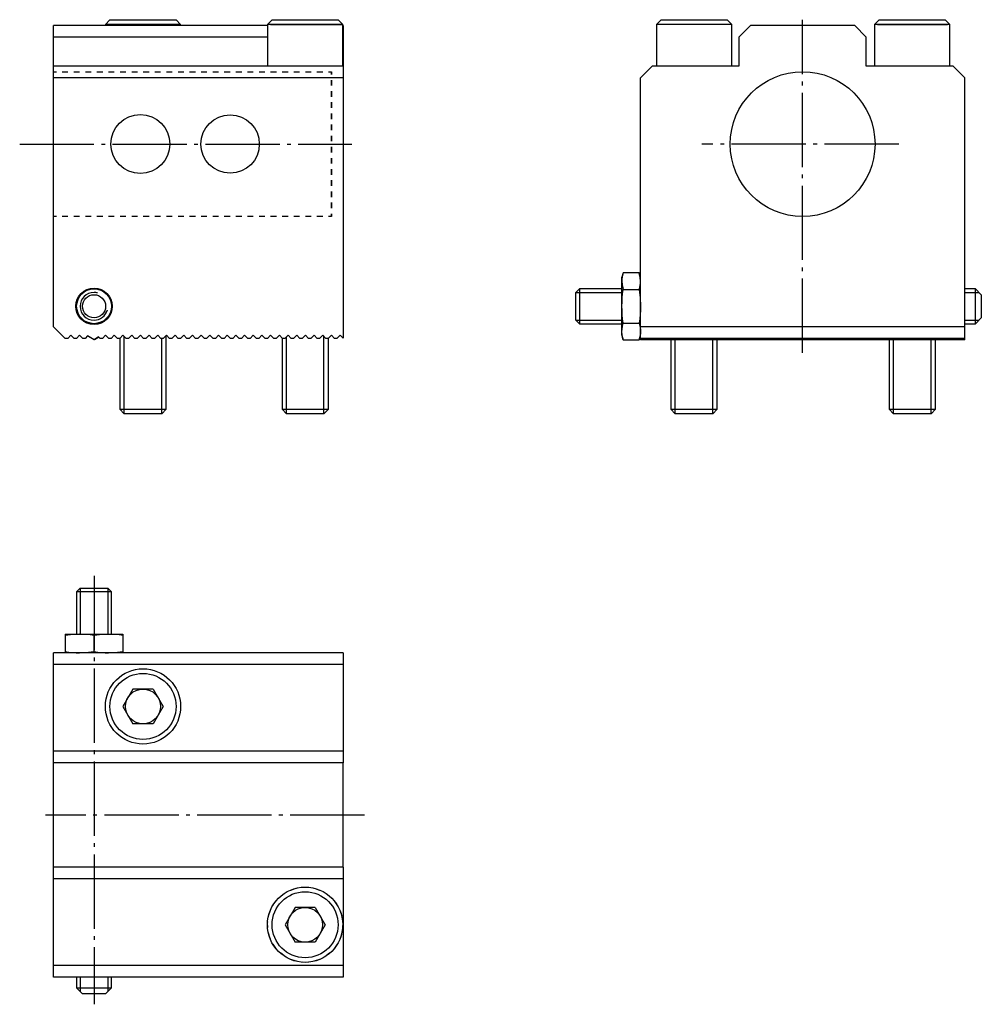
# Model space of a CAD drawing. Extents: x -246.6 to -155.2, y -53.4 to 40.1.
import ezdxf

# ---------------------------------------------------------------- set-up
doc = ezdxf.new("R2010")
doc.units = 0
doc.header["$MEASUREMENT"] = 0
for name, pattern in [('AI-LINETYPE-1', [8.81945, 7.05556, -0.705556, 0.352778, -0.705556]), ('AI-LINETYPE-2', [8.81945, 7.05556, -0.705556, 0.352778, -0.705556]), ('AI-LINETYPE-3', [8.81945, 7.05556, -0.705556, 0.352778, -0.705556]), ('AI-LINETYPE-4', [8.81945, 7.05556, -0.705556, 0.352778, -0.705556]), ('AI-LINETYPE-5', [8.81945, 7.05556, -0.705556, 0.352778, -0.705556])]:
    doc.linetypes.add(name, pattern=pattern)
doc.layers.add('STANDARDEBENE', color=7, linetype='CONTINUOUS')

msp = doc.modelspace()

# ---------------------------------------------------------------- linework, layer by layer
at = {"layer": 'STANDARDEBENE', "color": 7}
for points in [[(-243.358, 34.59), (-243.358, 35.69), (-243.358, 38.44), (-243.358, 39.54)], [(-222.979, 39.54), (-243.358, 39.54)], [(-237.992, 40.09), (-238.432, 39.65)], [(-238.432, 39.65), (-238.432, 39.54)], [(-234.857, 39.65), (-235.554, 39.65), (-236.225, 39.65), (-236.843, 39.65), (-237.385, 39.65), (-237.829, 39.65), (-238.159, 39.65), (-238.363, 39.65), (-238.432, 39.65)], [(-237.992, 40.09), (-237.931, 40.09), (-237.753, 40.09), (-237.463, 40.09), (-237.073, 40.09), (-236.598, 40.09), (-236.056, 40.09), (-235.468, 40.09), (-234.857, 40.09), (-234.245, 40.09), (-233.657, 40.09), (-233.115, 40.09), (-232.64, 40.09), (-232.25, 40.09), (-231.96, 40.09), (-231.782, 40.09), (-231.722, 40.09)], [(-231.282, 39.65), (-231.35, 39.65), (-231.554, 39.65), (-231.884, 39.65), (-232.329, 39.65), (-232.871, 39.65), (-233.489, 39.65), (-234.159, 39.65), (-234.857, 39.65)], [(-231.282, 39.54), (-231.282, 39.65), (-231.722, 40.09)], [(-222.591, 40.09), (-223.031, 39.65)], [(-223.031, 39.65), (-223.031, 35.69)], [(-222.733, 39.65), (-215.938, 39.65), (-222.962, 39.65), (-223.031, 39.65)], [(-222.591, 40.09), (-222.531, 40.09), (-222.352, 40.09), (-216.38, 40.09)], [(-221.541, 39.65), (-221.983, 39.65), (-222.137, 39.65)], [(-221.807, 40.09), (-221.673, 40.09), (-221.285, 40.09)], [(-220.35, 39.65), (-220.824, 39.65), (-220.946, 39.65)], [(-220.762, 40.09), (-220.656, 40.09), (-220.24, 40.09)], [(-219.456, 39.65), (-219.754, 39.65)], [(-219.717, 40.09), (-219.456, 40.09), (-219.194, 40.09)], [(-219.158, 39.65), (-219.456, 39.65)], [(-218.672, 40.09), (-218.256, 40.09), (-218.149, 40.09)], [(-217.966, 39.65), (-218.088, 39.65), (-218.562, 39.65)], [(-217.627, 40.09), (-217.239, 40.09), (-217.104, 40.09)], [(-216.775, 39.65), (-216.928, 39.65), (-217.371, 39.65)], [(-216.582, 40.09), (-216.559, 40.09), (-216.381, 40.09), (-216.321, 40.09)], [(-215.881, 35.69), (-215.881, 39.65), (-216.321, 40.09)], [(-215.881, 39.65), (-215.949, 39.65), (-216.153, 39.65), (-216.179, 39.65)], [(-215.858, 39.54), (-215.881, 39.54)], [(-215.858, 39.54), (-215.858, 38.44), (-215.858, 35.69)], [(-156.813, 34.59), (-157.913, 35.69), (-166.163, 35.69), (-166.163, 38.44), (-167.263, 39.54), (-177.163, 39.54), (-178.263, 38.44), (-178.263, 35.69), (-186.514, 35.69), (-187.613, 34.59)], [(-185.658, 40.09), (-186.098, 39.65)], [(-186.098, 39.65), (-186.098, 35.69)], [(-178.949, 39.65), (-179.009, 39.65), (-179.19, 39.65), (-179.484, 39.65), (-179.882, 39.65), (-180.369, 39.65), (-180.93, 39.65), (-181.545, 39.65), (-182.194, 39.65), (-182.854, 39.65), (-183.502, 39.65), (-184.117, 39.65), (-184.678, 39.65), (-185.165, 39.65), (-185.563, 39.65), (-185.857, 39.65), (-186.038, 39.65), (-186.098, 39.65)], [(-185.658, 40.09), (-185.598, 40.09), (-185.42, 40.09), (-185.13, 40.09), (-184.74, 40.09), (-184.265, 40.09), (-183.723, 40.09), (-183.135, 40.09), (-182.524, 40.09), (-181.912, 40.09), (-181.324, 40.09), (-180.782, 40.09), (-180.307, 40.09), (-179.917, 40.09), (-179.627, 40.09), (-179.449, 40.09), (-179.389, 40.09)], [(-178.949, 35.69), (-178.949, 39.65), (-179.389, 40.09)], [(-164.932, 40.09), (-165.372, 39.65)], [(-165.372, 39.65), (-165.372, 35.69)], [(-165.117, 39.65), (-158.453, 39.65), (-165.311, 39.65), (-165.372, 39.65)], [(-164.932, 40.09), (-164.872, 40.09), (-164.693, 40.09), (-158.796, 40.09)], [(-158.923, 40.09), (-158.901, 40.09), (-158.722, 40.09), (-158.662, 40.09)], [(-158.222, 35.69), (-158.222, 39.65), (-158.662, 40.09)], [(-158.222, 39.65), (-158.283, 39.65), (-158.464, 39.65), (-158.477, 39.65)], [(-223.031, 38.44), (-243.358, 38.44)], [(-215.858, 38.44), (-215.881, 38.44)], [(-215.858, 35.69), (-243.358, 35.69)], [(-215.858, 35.69), (-215.858, 34.59)], [(-243.358, 35.169), (-243.083, 35.169)], [(-242.533, 35.169), (-241.983, 35.169)], [(-241.433, 35.169), (-240.883, 35.169)], [(-240.333, 35.169), (-239.783, 35.169)], [(-239.233, 35.169), (-238.683, 35.169)], [(-238.133, 35.169), (-237.583, 35.169)], [(-237.033, 35.169), (-236.483, 35.169)], [(-235.933, 35.169), (-235.383, 35.169)], [(-234.833, 35.169), (-234.283, 35.169)], [(-233.733, 35.169), (-233.183, 35.169)], [(-232.633, 35.169), (-232.083, 35.169)], [(-231.533, 35.169), (-230.983, 35.169)], [(-230.433, 35.169), (-229.883, 35.169)], [(-229.333, 35.169), (-228.783, 35.169)], [(-228.233, 35.169), (-227.683, 35.169)], [(-227.133, 35.169), (-226.583, 35.169)], [(-226.033, 35.169), (-225.483, 35.169)], [(-224.933, 35.169), (-224.383, 35.169)], [(-223.833, 35.169), (-223.283, 35.169)], [(-222.733, 35.169), (-222.183, 35.169)], [(-221.633, 35.169), (-221.083, 35.169)], [(-220.533, 35.169), (-219.983, 35.169)], [(-219.433, 35.169), (-218.883, 35.169)], [(-218.333, 35.169), (-217.783, 35.169)], [(-217.233, 35.169), (-216.958, 35.169)], [(-215.858, 34.59), (-243.358, 34.59)], [(-243.358, 10.94), (-243.358, 34.59)], [(-216.958, 33.847), (-216.958, 34.376)], [(-216.958, 34.376), (-216.958, 33.847)], [(-215.858, 34.59), (-215.858, 9.867)], [(-187.613, 10.94), (-187.613, 34.59)], [(-156.813, 10.94), (-156.813, 34.59)], [(-216.958, 32.789), (-216.958, 33.318)], [(-216.958, 33.318), (-216.958, 32.789)], [(-216.958, 31.731), (-216.958, 32.26)], [(-216.958, 32.26), (-216.958, 31.731)], [(-216.958, 30.673), (-216.958, 31.202)], [(-216.958, 31.202), (-216.958, 30.673)], [(-216.958, 29.615), (-216.958, 30.144)], [(-216.958, 30.144), (-216.958, 29.615)], [(-216.958, 28.557), (-216.958, 29.086)], [(-216.958, 29.086), (-216.958, 28.557)], [(-216.958, 27.499), (-216.958, 28.028)], [(-216.958, 28.028), (-216.958, 27.499)], [(-216.958, 26.441), (-216.958, 26.97)], [(-216.958, 26.97), (-216.958, 26.441)], [(-216.958, 25.383), (-216.958, 25.912)], [(-216.958, 25.912), (-216.958, 25.383)], [(-216.958, 24.325), (-216.958, 24.854)], [(-216.958, 24.854), (-216.958, 24.325)], [(-216.958, 23.267), (-216.958, 23.796)], [(-216.958, 23.796), (-216.958, 23.267)], [(-216.958, 22.209), (-216.958, 22.738)], [(-216.958, 22.738), (-216.958, 22.209)], [(-216.958, 21.681), (-216.958, 21.416), (-217.233, 21.416)], [(-216.958, 21.416), (-216.958, 21.681)], [(-243.083, 21.416), (-243.358, 21.416)], [(-241.983, 21.416), (-242.533, 21.416)], [(-240.883, 21.416), (-241.433, 21.416)], [(-239.783, 21.416), (-240.333, 21.416)], [(-238.683, 21.416), (-239.233, 21.416)], [(-237.583, 21.416), (-238.133, 21.416)], [(-236.483, 21.416), (-237.033, 21.416)], [(-235.383, 21.416), (-235.933, 21.416)], [(-234.283, 21.416), (-234.833, 21.416)], [(-233.183, 21.416), (-233.733, 21.416)], [(-232.083, 21.416), (-232.633, 21.416)], [(-230.983, 21.416), (-231.533, 21.416)], [(-229.883, 21.416), (-230.433, 21.416)], [(-228.783, 21.416), (-229.333, 21.416)], [(-227.683, 21.416), (-228.233, 21.416)], [(-226.583, 21.416), (-227.133, 21.416)], [(-225.483, 21.416), (-226.033, 21.416)], [(-224.383, 21.416), (-224.933, 21.416)], [(-223.283, 21.416), (-223.833, 21.416)], [(-222.183, 21.416), (-222.733, 21.416)], [(-221.083, 21.416), (-221.633, 21.416)], [(-219.983, 21.416), (-220.533, 21.416)], [(-218.883, 21.416), (-219.433, 21.416)], [(-217.783, 21.416), (-218.333, 21.416)], [(-189.259, 16.068), (-189.374, 15.642)], [(-189.259, 16.068), (-189.309, 15.858), (-189.367, 15.461), (-189.374, 15.274)], [(-187.727, 16.068), (-189.259, 16.068)], [(-187.613, 15.642), (-187.727, 16.068)], [(-187.613, 15.274), (-187.637, 15.622), (-187.69, 15.919), (-187.727, 16.068)], [(-189.374, 15.274), (-189.374, 15.549), (-189.374, 15.642)], [(-189.374, 15.274), (-189.35, 14.927), (-189.296, 14.629), (-189.259, 14.48)], [(-189.374, 12.892), (-189.374, 13.464), (-189.374, 14.011), (-189.374, 14.509), (-189.374, 14.936), (-189.374, 15.274)], [(-187.727, 14.48), (-187.677, 14.69), (-187.62, 15.087), (-187.613, 15.274)], [(-193.406, 14.543), (-193.743, 14.205)], [(-193.743, 14.205), (-189.373, 14.205)], [(-193.743, 11.58), (-193.743, 11.644), (-193.743, 11.831), (-193.743, 12.121), (-193.743, 12.487), (-193.743, 12.892), (-193.743, 13.298), (-193.743, 13.664), (-193.743, 13.954), (-193.743, 14.141), (-193.743, 14.205)], [(-189.374, 14.543), (-193.406, 14.543)], [(-193.406, 14.543), (-193.406, 14.486), (-193.406, 14.321), (-193.406, 14.059), (-193.406, 13.716), (-193.406, 13.318), (-193.406, 12.89), (-193.406, 12.462), (-193.406, 12.065), (-193.406, 11.723), (-193.406, 11.461), (-193.406, 11.297), (-193.406, 11.243)], [(-189.374, 12.892), (-189.366, 13.289), (-189.343, 13.686), (-189.307, 14.084), (-189.259, 14.48)], [(-189.259, 14.48), (-187.727, 14.48)], [(-187.727, 14.48), (-187.644, 13.69), (-187.613, 12.892)], [(-155.793, 14.543), (-156.814, 14.543)], [(-156.814, 14.205), (-155.456, 14.205)], [(-155.243, 13.992), (-155.793, 14.543)], [(-155.793, 11.242), (-155.793, 11.299), (-155.793, 11.463), (-155.793, 11.725), (-155.793, 12.066), (-155.793, 12.463), (-155.793, 12.89), (-155.793, 13.317), (-155.793, 13.714), (-155.793, 14.057), (-155.793, 14.319), (-155.793, 14.485), (-155.793, 14.543)], [(-155.243, 13.992), (-155.243, 13.925), (-155.243, 13.734), (-155.243, 13.441), (-155.243, 13.082), (-155.243, 12.7), (-155.243, 12.342), (-155.243, 12.049), (-155.243, 11.859), (-155.243, 11.793)], [(-189.374, 10.511), (-189.366, 10.71), (-189.327, 11.007), (-189.259, 11.305), (-189.307, 11.699), (-189.343, 12.095), (-189.365, 12.493), (-189.374, 12.892)], [(-189.374, 10.511), (-189.374, 10.849), (-189.374, 11.276), (-189.374, 11.774), (-189.374, 12.321), (-189.374, 12.892)], [(-187.613, 12.892), (-187.621, 12.496), (-187.643, 12.098), (-187.68, 11.701), (-187.727, 11.305), (-187.64, 10.885), (-187.619, 10.685), (-187.613, 10.511)], [(-193.743, 11.58), (-193.406, 11.242)], [(-193.743, 11.58), (-189.373, 11.58)], [(-193.406, 11.242), (-189.374, 11.242)], [(-189.259, 11.305), (-187.727, 11.305)], [(-156.814, 11.58), (-155.456, 11.58)], [(-156.814, 11.242), (-155.793, 11.242)], [(-155.793, 11.242), (-155.243, 11.793)], [(-242.258, 9.84), (-243.358, 10.94)], [(-189.259, 9.717), (-189.309, 9.927), (-189.347, 10.138), (-189.374, 10.511)], [(-189.374, 10.142), (-189.374, 10.236), (-189.374, 10.511)], [(-187.613, 10.511), (-187.621, 10.312), (-187.68, 9.915), (-187.727, 9.717)], [(-187.613, 9.716), (-187.613, 9.84), (-187.613, 10.94)], [(-156.813, 10.94), (-187.613, 10.94)], [(-156.813, 9.84), (-156.813, 10.94)], [(-242.011, 9.84), (-242.258, 9.84)], [(-241.708, 10.142), (-242.011, 9.84)], [(-241.405, 9.84), (-241.708, 10.142)], [(-241.185, 9.84), (-241.405, 9.84)], [(-240.883, 10.142), (-241.185, 9.84)], [(-240.581, 9.84), (-240.883, 10.142)], [(-240.36, 9.84), (-240.581, 9.84)], [(-240.126, 10.074), (-240.36, 9.84)], [(-239.508, 9.716), (-240.126, 10.074)], [(-240.126, 10.074), (-239.851, 9.915), (-239.816, 9.895)], [(-239.068, 9.978), (-239.508, 9.716)], [(-239.458, 9.746), (-239.145, 9.927), (-239.064, 9.974)], [(-238.93, 9.84), (-239.068, 9.978)], [(-238.711, 9.84), (-238.93, 9.84)], [(-238.408, 10.142), (-238.711, 9.84)], [(-238.106, 9.84), (-238.408, 10.142)], [(-237.886, 9.84), (-238.106, 9.84)], [(-237.583, 10.142), (-237.886, 9.84)], [(-237.28, 9.84), (-237.583, 10.142)], [(-237.061, 9.84), (-237.28, 9.84)], [(-236.758, 10.142), (-237.061, 9.84)], [(-237.056, 9.844), (-237.056, 3.112), (-236.635, 2.69)], [(-236.456, 9.84), (-236.758, 10.142)], [(-236.635, 2.69), (-236.635, 10.019)], [(-236.236, 9.84), (-236.456, 9.84)], [(-235.933, 10.142), (-236.236, 9.84)], [(-235.631, 9.84), (-235.933, 10.142)], [(-235.411, 9.84), (-235.631, 9.84)], [(-235.108, 10.142), (-235.411, 9.84)], [(-234.805, 9.84), (-235.108, 10.142)], [(-234.585, 9.84), (-234.805, 9.84)], [(-234.283, 10.142), (-234.585, 9.84)], [(-233.981, 9.84), (-234.283, 10.142)], [(-233.761, 9.84), (-233.981, 9.84)], [(-233.458, 10.142), (-233.761, 9.84)], [(-233.155, 9.84), (-233.458, 10.142)], [(-232.935, 9.84), (-233.155, 9.84)], [(-233.078, 2.69), (-233.078, 9.84)], [(-232.633, 10.142), (-232.935, 9.84)], [(-232.657, 3.112), (-232.657, 10.119)], [(-232.331, 9.84), (-232.633, 10.142)], [(-232.111, 9.84), (-232.331, 9.84)], [(-231.808, 10.142), (-232.111, 9.84)], [(-231.506, 9.84), (-231.808, 10.142)], [(-231.286, 9.84), (-231.506, 9.84)], [(-230.983, 10.142), (-231.286, 9.84)], [(-230.68, 9.84), (-230.983, 10.142)], [(-230.461, 9.84), (-230.68, 9.84)], [(-230.158, 10.142), (-230.461, 9.84)], [(-229.856, 9.84), (-230.158, 10.142)], [(-229.636, 9.84), (-229.856, 9.84)], [(-229.333, 10.142), (-229.636, 9.84)], [(-229.031, 9.84), (-229.333, 10.142)], [(-228.811, 9.84), (-229.031, 9.84)], [(-228.508, 10.142), (-228.811, 9.84)], [(-228.206, 9.84), (-228.508, 10.142)], [(-227.985, 9.84), (-228.206, 9.84)], [(-227.683, 10.142), (-227.985, 9.84)], [(-227.381, 9.84), (-227.683, 10.142)], [(-227.161, 9.84), (-227.381, 9.84)], [(-226.858, 10.142), (-227.161, 9.84)], [(-226.555, 9.84), (-226.858, 10.142)], [(-226.336, 9.84), (-226.555, 9.84)], [(-226.033, 10.142), (-226.336, 9.84)], [(-225.731, 9.84), (-226.033, 10.142)], [(-225.511, 9.84), (-225.731, 9.84)], [(-225.208, 10.142), (-225.511, 9.84)], [(-224.906, 9.84), (-225.208, 10.142)], [(-224.686, 9.84), (-224.906, 9.84)], [(-224.383, 10.142), (-224.686, 9.84)], [(-224.081, 9.84), (-224.383, 10.142)], [(-223.86, 9.84), (-224.081, 9.84)], [(-223.558, 10.142), (-223.86, 9.84)], [(-223.255, 9.84), (-223.558, 10.142)], [(-223.035, 9.84), (-223.255, 9.84)], [(-222.733, 10.142), (-223.035, 9.84)], [(-222.431, 9.84), (-222.733, 10.142)], [(-222.211, 9.84), (-222.431, 9.84)], [(-221.908, 10.142), (-222.211, 9.84)], [(-221.606, 9.84), (-221.908, 10.142)], [(-221.647, 9.844), (-221.647, 3.112), (-221.225, 2.69)], [(-221.386, 9.84), (-221.606, 9.84)], [(-221.083, 10.142), (-221.386, 9.84)], [(-221.234, 2.69), (-221.234, 9.991)], [(-220.781, 9.84), (-221.083, 10.142)], [(-220.56, 9.84), (-220.781, 9.84)], [(-220.258, 10.142), (-220.56, 9.84)], [(-219.956, 9.84), (-220.258, 10.142)], [(-219.735, 9.84), (-219.956, 9.84)], [(-219.433, 10.142), (-219.735, 9.84)], [(-219.13, 9.84), (-219.433, 10.142)], [(-218.91, 9.84), (-219.13, 9.84)], [(-218.608, 10.142), (-218.91, 9.84)], [(-218.306, 9.84), (-218.608, 10.142)], [(-218.086, 9.84), (-218.306, 9.84)], [(-217.783, 10.142), (-218.086, 9.84)], [(-217.481, 9.84), (-217.783, 10.142)], [(-217.677, 2.69), (-217.677, 10.037)], [(-217.261, 9.84), (-217.481, 9.84)], [(-216.958, 10.142), (-217.261, 9.84)], [(-217.247, 3.112), (-217.247, 9.883)], [(-216.655, 9.84), (-216.958, 10.142)], [(-216.436, 9.84), (-216.655, 9.84)], [(-216.133, 10.142), (-216.436, 9.84)], [(-215.858, 9.867), (-216.133, 10.142)], [(-189.374, 10.142), (-189.259, 9.717)], [(-189.259, 9.717), (-187.727, 9.717)], [(-187.727, 9.717), (-187.613, 10.142)], [(-156.813, 9.84), (-187.613, 9.84)], [(-156.813, 9.716), (-187.613, 9.716)], [(-184.724, 9.716), (-184.724, 3.112), (-184.302, 2.69)], [(-184.302, 2.69), (-184.302, 9.717)], [(-180.746, 2.69), (-180.746, 9.717)], [(-180.324, 3.112), (-180.324, 9.716)], [(-163.997, 9.716), (-163.997, 3.112)], [(-163.575, 2.69), (-163.575, 9.717)], [(-160.019, 2.69), (-160.019, 9.717)], [(-160.019, 2.69), (-159.597, 3.112), (-159.597, 9.716)], [(-156.813, 9.716), (-156.813, 9.84)], [(-237.056, 3.112), (-236.993, 3.112), (-236.805, 3.112), (-236.503, 3.112), (-236.107, 3.112), (-235.637, 3.112), (-235.122, 3.112), (-234.592, 3.112), (-234.077, 3.112), (-233.607, 3.112), (-233.21, 3.112), (-232.909, 3.112), (-232.72, 3.112), (-232.657, 3.112)], [(-233.078, 2.69), (-232.657, 3.112)], [(-221.647, 3.112), (-221.583, 3.112), (-221.395, 3.112), (-221.094, 3.112), (-220.697, 3.112), (-220.227, 3.112), (-219.712, 3.112), (-219.182, 3.112), (-218.667, 3.112), (-218.197, 3.112), (-217.8, 3.112), (-217.499, 3.112), (-217.311, 3.112), (-217.247, 3.112)], [(-217.669, 2.69), (-217.247, 3.112)], [(-184.724, 3.112), (-184.66, 3.112), (-184.472, 3.112), (-184.17, 3.112), (-183.774, 3.112), (-183.304, 3.112), (-182.789, 3.112), (-182.259, 3.112), (-181.744, 3.112), (-181.274, 3.112), (-180.877, 3.112), (-180.576, 3.112), (-180.388, 3.112), (-180.324, 3.112)], [(-180.746, 2.69), (-180.324, 3.112)], [(-163.997, 3.112), (-163.575, 2.69)], [(-163.997, 3.112), (-163.933, 3.112), (-163.745, 3.112), (-159.861, 3.112)], [(-159.872, 3.112), (-159.849, 3.112), (-159.661, 3.112), (-159.597, 3.112)], [(-234.857, 2.69), (-235.317, 2.69), (-235.746, 2.69), (-236.114, 2.69), (-236.397, 2.69), (-236.574, 2.69), (-236.635, 2.69)], [(-233.078, 2.69), (-233.139, 2.69), (-233.317, 2.69), (-233.599, 2.69), (-233.968, 2.69), (-234.397, 2.69), (-234.857, 2.69)], [(-219.447, 2.69), (-219.907, 2.69), (-220.336, 2.69), (-220.704, 2.69), (-220.987, 2.69), (-221.164, 2.69), (-221.225, 2.69)], [(-217.669, 2.69), (-217.729, 2.69), (-217.907, 2.69), (-218.19, 2.69), (-218.558, 2.69), (-218.987, 2.69), (-219.447, 2.69)], [(-180.746, 2.69), (-180.806, 2.69), (-180.984, 2.69), (-181.266, 2.69), (-181.634, 2.69), (-182.063, 2.69), (-182.524, 2.69), (-182.984, 2.69), (-183.413, 2.69), (-183.781, 2.69), (-184.064, 2.69), (-184.241, 2.69), (-184.302, 2.69)], [(-163.279, 2.69), (-163.337, 2.69), (-163.515, 2.69), (-163.575, 2.69)], [(-160.019, 2.69), (-160.079, 2.69), (-160.257, 2.69), (-163.552, 2.69)], [(-240.821, -13.879), (-241.158, -14.217)], [(-240.821, -13.879), (-240.821, -18.249)], [(-240.821, -13.879), (-240.757, -13.879), (-240.57, -13.879), (-240.28, -13.879), (-239.914, -13.879), (-239.508, -13.879), (-239.102, -13.879), (-238.736, -13.879), (-238.446, -13.879), (-238.26, -13.879), (-238.195, -13.879)], [(-237.858, -14.217), (-238.195, -13.879)], [(-238.195, -13.879), (-238.195, -18.249)], [(-241.158, -14.217), (-241.158, -18.249)], [(-239.508, -14.217), (-239.935, -14.217), (-240.333, -14.217), (-240.675, -14.217), (-240.937, -14.217), (-241.102, -14.217), (-241.158, -14.217)], [(-237.858, -14.217), (-237.914, -14.217), (-238.079, -14.217), (-238.342, -14.217), (-238.683, -14.217), (-239.081, -14.217), (-239.508, -14.217)], [(-237.858, -18.249), (-237.858, -14.217)], [(-240.883, -18.249), (-241.485, -18.272), (-242.001, -18.326), (-242.258, -18.363)], [(-242.258, -18.249), (-242.198, -18.249), (-242.02, -18.249), (-241.733, -18.249), (-241.348, -18.249), (-240.883, -18.249)], [(-242.258, -18.249), (-242.258, -18.256), (-242.258, -18.279), (-242.258, -18.315), (-242.258, -18.363)], [(-242.258, -18.363), (-242.258, -19.895)], [(-240.883, -18.249), (-240.358, -18.249), (-239.795, -18.249), (-239.221, -18.249), (-238.658, -18.249), (-238.133, -18.249)], [(-239.508, -18.363), (-239.871, -18.312), (-240.559, -18.255), (-240.883, -18.249)], [(-238.133, -18.249), (-238.735, -18.272), (-239.25, -18.326), (-239.508, -18.363)], [(-239.508, -19.895), (-239.508, -18.363)], [(-236.758, -18.363), (-237.121, -18.312), (-237.809, -18.255), (-238.133, -18.249)], [(-238.133, -18.249), (-237.668, -18.249), (-237.283, -18.249), (-236.996, -18.249), (-236.818, -18.249), (-236.758, -18.249)], [(-236.758, -18.249), (-236.758, -18.254), (-236.758, -18.271), (-236.758, -18.298), (-236.758, -18.334), (-236.758, -18.363)], [(-236.758, -18.363), (-236.758, -19.895)], [(-215.858, -20.009), (-243.358, -20.009)], [(-243.358, -50.809), (-243.358, -49.709), (-243.358, -41.459), (-243.358, -40.358), (-243.358, -30.458), (-243.358, -29.359), (-243.358, -21.108), (-243.358, -20.009)], [(-242.258, -19.895), (-241.895, -19.945), (-241.207, -20.002), (-240.883, -20.009)], [(-242.258, -19.895), (-242.258, -19.978), (-242.258, -20.009)], [(-240.883, -20.009), (-240.281, -19.985), (-239.765, -19.931), (-239.508, -19.895)], [(-239.508, -19.895), (-239.145, -19.945), (-238.457, -20.002), (-238.133, -20.009)], [(-238.133, -20.009), (-237.531, -19.985), (-237.015, -19.931), (-236.758, -19.895), (-236.758, -19.924), (-236.758, -19.96), (-236.758, -19.986), (-236.758, -20.003), (-236.758, -20.009)], [(-215.858, -20.009), (-215.858, -21.108), (-215.858, -29.359), (-215.858, -30.458)], [(-215.858, -21.108), (-243.358, -21.108)], [(-235.809, -23.448), (-236.762, -25.098)], [(-233.904, -23.448), (-235.809, -23.448)], [(-233.904, -23.448), (-232.951, -25.098)], [(-236.762, -25.098), (-235.809, -26.748)], [(-232.951, -25.098), (-233.904, -26.748)], [(-233.904, -26.748), (-235.809, -26.748)], [(-215.858, -29.359), (-243.358, -29.359)], [(-215.858, -30.458), (-243.358, -30.458)], [(-215.858, -40.358), (-215.858, -30.458)], [(-215.858, -40.358), (-243.358, -40.358)], [(-215.858, -40.358), (-215.858, -41.459)], [(-215.858, -41.459), (-243.358, -41.459)], [(-215.858, -41.459), (-215.858, -49.709), (-215.858, -50.809)], [(-221.768, -43.117), (-221.557, -42.933), (-221.317, -42.789)], [(-220.819, -42.534), (-220.407, -42.379), (-220.289, -42.357)], [(-219.736, -42.264), (-219.175, -42.264)], [(-218.623, -42.357), (-218.505, -42.379), (-218.092, -42.534)], [(-217.595, -42.789), (-217.354, -42.933), (-217.143, -43.117)], [(-222.496, -43.961), (-222.44, -43.855), (-222.165, -43.511)], [(-216.747, -43.511), (-216.472, -43.855), (-216.415, -43.961)], [(-222.929, -44.991), (-222.756, -44.458)], [(-220.416, -44.177), (-221.369, -45.827)], [(-218.511, -44.177), (-220.416, -44.177)], [(-218.511, -44.177), (-217.558, -45.827)], [(-216.156, -44.458), (-215.983, -44.991)], [(-223.007, -46.105), (-223.027, -45.664), (-223.011, -45.545)], [(-215.901, -45.545), (-215.884, -45.664), (-215.904, -46.105)], [(-222.746, -47.187), (-222.856, -46.93), (-222.918, -46.656)], [(-221.369, -45.827), (-220.416, -47.477)], [(-217.558, -45.827), (-218.511, -47.477)], [(-215.994, -46.656), (-216.056, -46.93), (-216.166, -47.187)], [(-218.511, -47.477), (-220.416, -47.477)], [(-222.168, -48.141), (-222.251, -48.054), (-222.494, -47.686)], [(-221.322, -48.87), (-221.776, -48.541)], [(-217.136, -48.541), (-217.59, -48.87)], [(-216.418, -47.686), (-216.661, -48.054), (-216.744, -48.141)], [(-220.287, -49.289), (-220.712, -49.172), (-220.82, -49.12)], [(-219.456, -49.4), (-219.735, -49.375)], [(-219.177, -49.375), (-219.456, -49.4)], [(-218.091, -49.12), (-218.199, -49.172), (-218.625, -49.289)], [(-215.858, -49.709), (-243.358, -49.709)], [(-215.858, -50.809), (-243.358, -50.809)], [(-241.158, -50.808), (-241.158, -51.829), (-240.608, -52.379)], [(-240.821, -50.808), (-240.821, -52.166)], [(-238.195, -50.808), (-238.195, -52.166)], [(-237.858, -51.829), (-237.858, -50.808)], [(-241.158, -51.829), (-241.102, -51.829), (-240.937, -51.829), (-240.675, -51.829), (-240.333, -51.829), (-239.935, -51.829), (-239.508, -51.829), (-239.081, -51.829), (-238.683, -51.829), (-238.342, -51.829), (-238.079, -51.829), (-237.914, -51.829), (-237.858, -51.829)], [(-238.408, -52.379), (-237.858, -51.829)], [(-239.508, -52.379), (-239.929, -52.379), (-240.286, -52.379), (-240.524, -52.379), (-240.608, -52.379)], [(-238.408, -52.379), (-238.492, -52.379), (-238.73, -52.379), (-239.087, -52.379), (-239.508, -52.379)]]:
    msp.add_lwpolyline(points, dxfattribs=at)
at = {"layer": 'STANDARDEBENE', "color": 250, "linetype": 'AI-LINETYPE-1'}
msp.add_lwpolyline([(-172.214, 8.469), (-172.214, 40.104)], dxfattribs=at)
at = {"layer": 'STANDARDEBENE', "color": 250, "linetype": 'AI-LINETYPE-3'}
msp.add_lwpolyline([(-246.568, 28.292), (-215.016, 28.292)], dxfattribs=at)
at = {"layer": 'STANDARDEBENE', "color": 250, "linetype": 'AI-LINETYPE-2'}
msp.add_lwpolyline([(-163.086, 28.292), (-181.8, 28.292)], dxfattribs=at)
at = {"layer": 'STANDARDEBENE', "color": 250, "linetype": 'AI-LINETYPE-4'}
msp.add_lwpolyline([(-239.508, -12.688), (-239.508, -53.383)], dxfattribs=at)
at = {"layer": 'STANDARDEBENE', "color": 250, "linetype": 'AI-LINETYPE-5'}
msp.add_lwpolyline([(-213.828, -35.409), (-244.126, -35.409)], dxfattribs=at)
at = {"layer": 'STANDARDEBENE', "color": 7}
for points, knots in [([(-216.958, 34.905), (-216.958, 34.905), (-216.958, 35.169), (-216.958, 35.169), (-216.958, 35.169), (-216.958, 34.905), (-216.958, 34.905)], [0, 0, 0, 0, 1, 1, 1, 2, 2, 2, 2]), ([(-165.337, 28.292), (-165.337, 32.09), (-168.416, 35.169), (-172.214, 35.169), (-176.011, 35.169), (-179.09, 32.09), (-179.09, 28.292), (-179.09, 24.495), (-176.011, 21.416), (-172.214, 21.416), (-168.416, 21.416), (-165.337, 24.495), (-165.337, 28.292)], [0, 0, 0, 0, 1, 1, 1, 2, 2, 2, 3, 3, 3, 4, 4, 4, 4]), ([(-232.318, 28.299), (-232.318, 29.84), (-233.567, 31.089), (-235.108, 31.089), (-236.649, 31.089), (-237.898, 29.84), (-237.898, 28.299), (-237.898, 26.759), (-236.649, 25.51), (-235.108, 25.51), (-233.567, 25.51), (-232.318, 26.759), (-232.318, 28.299)], [0, 0, 0, 0, 1, 1, 1, 2, 2, 2, 3, 3, 3, 4, 4, 4, 4]), ([(-223.809, 28.299), (-223.809, 29.832), (-225.051, 31.074), (-226.583, 31.074), (-228.115, 31.074), (-229.358, 29.832), (-229.358, 28.299), (-229.358, 26.767), (-228.115, 25.525), (-226.583, 25.525), (-225.051, 25.525), (-223.809, 26.767), (-223.809, 28.299)], [0, 0, 0, 0, 1, 1, 1, 2, 2, 2, 3, 3, 3, 4, 4, 4, 4]), ([(-237.781, 12.892), (-237.781, 13.846), (-238.555, 14.619), (-239.508, 14.619), (-240.461, 14.619), (-241.235, 13.846), (-241.235, 12.892), (-241.235, 11.939), (-240.461, 11.166), (-239.508, 11.166), (-238.555, 11.166), (-237.781, 11.939), (-237.781, 12.892)], [0, 0, 0, 0, 1, 1, 1, 2, 2, 2, 3, 3, 3, 4, 4, 4, 4]), ([(-237.858, 12.892), (-237.858, 13.804), (-238.597, 14.543), (-239.508, 14.543), (-240.419, 14.543), (-241.158, 13.804), (-241.158, 12.892), (-241.158, 11.981), (-240.419, 11.242), (-239.508, 11.242), (-238.597, 11.242), (-237.858, 11.981), (-237.858, 12.892)], [0, 0, 0, 0, 1, 1, 1, 2, 2, 2, 3, 3, 3, 4, 4, 4, 4]), ([(-239.168, 14.16), (-239.285, 14.192), (-239.402, 14.206), (-239.508, 14.205), (-240.233, 14.205), (-240.821, 13.617), (-240.821, 12.892), (-240.821, 12.168), (-240.233, 11.58), (-239.508, 11.58), (-238.904, 11.58), (-238.395, 11.988), (-238.24, 12.553)], [0, 0, 0, 0, 1, 1, 1, 2, 2, 2, 3, 3, 3, 4, 4, 4, 4]), ([(-238.408, 12.892), (-238.408, 13.5), (-238.9, 13.992), (-239.508, 13.992), (-240.116, 13.992), (-240.608, 13.5), (-240.608, 12.892), (-240.608, 12.285), (-240.116, 11.793), (-239.508, 11.793), (-238.9, 11.793), (-238.408, 12.285), (-238.408, 12.892)], [0, 0, 0, 0, 1, 1, 1, 2, 2, 2, 3, 3, 3, 4, 4, 4, 4]), ([(-231.282, -25.098), (-231.282, -23.124), (-232.882, -21.523), (-234.857, -21.523), (-236.831, -21.523), (-238.432, -23.124), (-238.432, -25.098), (-238.432, -27.073), (-236.831, -28.674), (-234.857, -28.674), (-232.882, -28.674), (-231.282, -27.073), (-231.282, -25.098)], [0, 0, 0, 0, 1, 1, 1, 2, 2, 2, 3, 3, 3, 4, 4, 4, 4]), ([(-231.722, -25.098), (-231.722, -23.367), (-233.125, -21.964), (-234.857, -21.964), (-236.588, -21.964), (-237.992, -23.367), (-237.992, -25.098), (-237.992, -26.83), (-236.588, -28.233), (-234.857, -28.233), (-233.125, -28.233), (-231.722, -26.83), (-231.722, -25.098)], [0, 0, 0, 0, 1, 1, 1, 2, 2, 2, 3, 3, 3, 4, 4, 4, 4]), ([(-233.207, -25.098), (-233.207, -24.187), (-233.945, -23.448), (-234.857, -23.448), (-235.768, -23.448), (-236.507, -24.187), (-236.507, -25.098), (-236.507, -26.01), (-235.768, -26.748), (-234.857, -26.748), (-233.945, -26.748), (-233.207, -26.01), (-233.207, -25.098)], [0, 0, 0, 0, 1, 1, 1, 2, 2, 2, 3, 3, 3, 4, 4, 4, 4]), ([(-215.889, -45.827), (-215.889, -43.853), (-217.489, -42.252), (-219.464, -42.252), (-221.438, -42.252), (-223.039, -43.853), (-223.039, -45.827), (-223.039, -47.802), (-221.438, -49.402), (-219.464, -49.402), (-217.489, -49.402), (-215.889, -47.802), (-215.889, -45.827)], [0, 0, 0, 0, 1, 1, 1, 2, 2, 2, 3, 3, 3, 4, 4, 4, 4]), ([(-216.329, -45.827), (-216.329, -44.096), (-217.732, -42.692), (-219.464, -42.692), (-221.195, -42.692), (-222.599, -44.096), (-222.599, -45.827), (-222.599, -47.558), (-221.195, -48.962), (-219.464, -48.962), (-217.732, -48.962), (-216.329, -47.558), (-216.329, -45.827)], [0, 0, 0, 0, 1, 1, 1, 2, 2, 2, 3, 3, 3, 4, 4, 4, 4]), ([(-217.814, -45.827), (-217.814, -44.916), (-218.553, -44.177), (-219.464, -44.177), (-220.375, -44.177), (-221.114, -44.916), (-221.114, -45.827), (-221.114, -46.738), (-220.375, -47.477), (-219.464, -47.477), (-218.553, -47.477), (-217.814, -46.738), (-217.814, -45.827)], [0, 0, 0, 0, 1, 1, 1, 2, 2, 2, 3, 3, 3, 4, 4, 4, 4])]:
    msp.add_open_spline(points, degree=3, knots=knots, dxfattribs=at)

doc.saveas('drawing.dxf')
